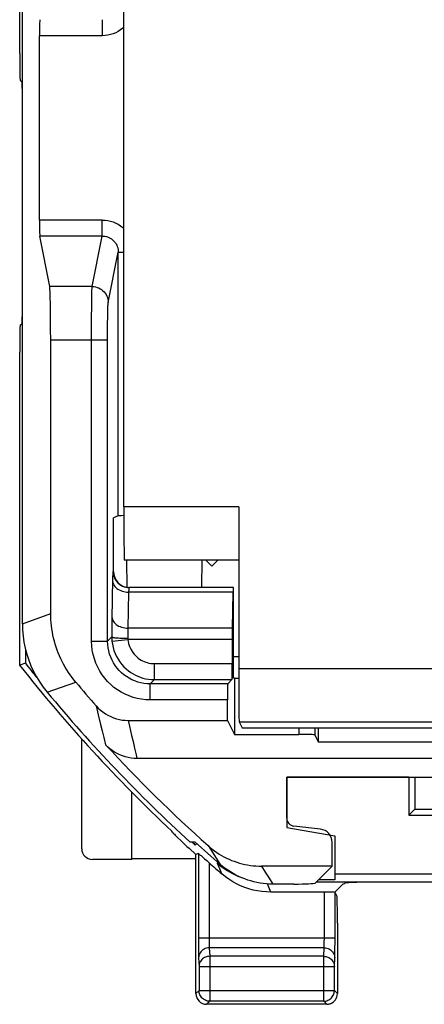
# Model space of a CAD drawing. Units: millimetres. Extents: x -22.5 to 22.2, y -24.7 to 24.4.
# Drawn here: x -22.5 to -15, y -24.2 to -5.8 of the extents above; entities that cross this region are included whole.
import ezdxf

# ---------------------------------------------------------------- set-up
doc = ezdxf.new("R2010")
doc.units = ezdxf.units.MM
doc.header["$LTSCALE"] = 19.36
doc.layers.get('0').update_dxf_attribs({"linetype": 'CONTINUOUS'})
for name, color, linetype in [('ASSI', 7, 'CONTINUOUS'), ('COPY_PUBLISH', 7, 'CONTINUOUS'), ('DRAFT', 7, 'CONTINUOUS'), ('RACCORDO', 7, 'CONTINUOUS')]:
    doc.layers.add(name, color=color, linetype=linetype)

msp = doc.modelspace()

# ---------------------------------------------------------------- linework, layer by layer
at = {"color": 7, "linetype": 'CONTINUOUS'}
for p, q in [((-22.494, -17.077), (-22.494, 16.679)), ((-18.944, -16.003), (-19.056, -15.89)), ((-18.831, -15.89), (-18.944, -16.003)), ((-18.538, -18.093), (-18.538, -16.399)), ((-18.444, -17.699), (-18.538, -17.699)), ((-18.522, -18.099), (-18.538, -18.093)), ((-18.522, -18.099), (-18.522, -19.148)), ((-16.954, -19.028), (-16.954, -19.285)), ((-17.544, -19.949), (-14.344, -19.949)), ((-17.544, -20.716), (-17.544, -19.949)), ((-16.914, -20.923), (-17.411, -20.864)), ((-19.259, -21.164), (-19.35, -21.166)), ((-16.694, -21.613), (-16.694, -21.171)), ((-16.694, -21.613), (-18.016, -21.613)), ((-17.009, -21.929), (-16.694, -21.613)), ((-17.409, -21.949), (-17.805, -21.949))]:
    msp.add_line(p, q, dxfattribs=at)
at = {"color": 250, "linetype": 'CONTINUOUS'}
for p, q in [((-22.494, -17.077), (-21.963, -16.884)), ((-22.032, -18.355), (-21.492, -18.174)), ((-19.018, -21.23), (-18.943, -21.347)), ((-18.943, -21.347), (-18.867, -21.464)), ((-18.867, -21.464), (-18.791, -21.58)), ((-18.016, -21.613), (-17.946, -21.726)), ((-17.946, -21.726), (-17.876, -21.838)), ((-17.876, -21.838), (-17.805, -21.949))]:
    msp.add_line(p, q, dxfattribs=at)
at = {"color": 7, "linetype": 'CONTINUOUS'}
for points in [[(-21.492, -18.174), (-21.529, -18.129), (-21.564, -18.082), (-21.598, -18.035), (-21.631, -17.987), (-21.663, -17.938), (-21.693, -17.888), (-21.722, -17.837), (-21.749, -17.785), (-21.774, -17.733), (-21.798, -17.679), (-21.821, -17.625), (-21.842, -17.571), (-21.861, -17.516), (-21.878, -17.46), (-21.894, -17.404), (-21.909, -17.347), (-21.921, -17.29), (-21.932, -17.233), (-21.942, -17.175), (-21.949, -17.117), (-21.955, -17.059), (-21.96, -17.001), (-21.962, -16.943), (-21.963, -16.884)], [(-22.494, -17.077), (-22.49, -17.193), (-22.48, -17.308), (-22.464, -17.422), (-22.441, -17.535), (-22.411, -17.647), (-22.375, -17.757), (-22.332, -17.864), (-22.284, -17.969), (-22.229, -18.071), (-22.169, -18.169), (-22.103, -18.264), (-22.032, -18.355)], [(-19.018, -21.23), (-18.978, -21.264), (-18.938, -21.297), (-18.896, -21.328), (-18.853, -21.358), (-18.809, -21.387), (-18.764, -21.414), (-18.719, -21.439), (-18.672, -21.462), (-18.625, -21.484), (-18.577, -21.505), (-18.528, -21.523), (-18.478, -21.54), (-18.428, -21.556), (-18.378, -21.569), (-18.327, -21.581), (-18.276, -21.591), (-18.224, -21.599), (-18.172, -21.605), (-18.12, -21.61), (-18.068, -21.612), (-18.016, -21.613)], [(-17.805, -21.949), (-17.865, -21.948), (-17.924, -21.944), (-17.983, -21.938), (-18.043, -21.93), (-18.101, -21.919), (-18.16, -21.906), (-18.218, -21.891), (-18.275, -21.873), (-18.331, -21.853), (-18.387, -21.831), (-18.441, -21.807), (-18.495, -21.781), (-18.547, -21.752), (-18.599, -21.722), (-18.649, -21.689), (-18.697, -21.655), (-18.745, -21.618), (-18.791, -21.58)]]:
    msp.add_lwpolyline(points, dxfattribs=at)
for radius, start, end in [(28.4, 219.7411, 227.5846), (28.337, 227.7175, 228.9833)]:
    msp.add_arc((-0.194, -0.199), radius, start, end, dxfattribs=at)
for centre, major_axis, ratio, start_param, end_param in [((-17.394, -20.715), (0.112, 0.1), 0.99755, 2.415967, 3.867218), ((-16.944, -21.171), (0.187, 0.167), 0.99755, 5.55756, 7.008811), ((-17.409, -21.928), (0.4, 0), 0.052408, -1.570796, -0.05236)]:
    msp.add_ellipse(centre, major_axis=major_axis, ratio=ratio, start_param=start_param, end_param=end_param, dxfattribs=at)
at = {"layer": 'ASSI', "color": 7, "linetype": 'CONTINUOUS'}
for p, q in [((-15.257, -19.949), (-17.544, -19.949)), ((-17.544, -19.949), (-17.544, -20.89)), ((-15.257, -19.949), (-15.257, -20.662)), ((-15.144, -19.949), (-15.144, -20.549)), ((-15.144, -20.549), (-15.257, -20.662)), ((-15.144, -20.549), (-12.944, -20.549)), ((-15.257, -20.662), (-7.63, -20.662)), ((-17.544, -20.89), (-16.644, -21.049)), ((-16.644, -21.049), (-16.644, -21.868)), ((-19.228, -21.191), (-19.256, -21.219)), ((-16.991, -21.91), (-14.719, -21.91)), ((-16.644, -21.868), (-16.949, -21.868)), ((-16.644, -21.755), (-13.923, -21.755)), ((-16.84, -22.099), (-17.843, -22.099)), ((-16.494, -21.949), (-16.649, -22.104)), ((-16.494, -21.949), (-16.453, -21.933)), ((-16.795, -24.199), (-19.044, -24.199))]:
    msp.add_line(p, q, dxfattribs=at)
at = {"layer": 'ASSI', "color": 250, "linetype": 'CONTINUOUS'}
for p, q in [((-19.198, -21.376), (-19.198, -22.99)), ((-18.998, -21.55), (-18.998, -22.972)), ((-18.838, -21.565), (-18.83, -21.545)), ((-18.838, -21.565), (-18.751, -21.635)), ((-18.796, -21.666), (-18.838, -21.565)), ((-18.757, -21.76), (-18.796, -21.666)), ((-17.879, -22.008), (-17.904, -21.945)), ((-17.843, -22.099), (-17.879, -22.008)), ((-16.84, -22.988), (-16.84, -22.099)), ((-16.64, -23.052), (-16.64, -22.106)), ((-19.198, -22.954), (-16.64, -22.954)), ((-19.198, -22.99), (-19.198, -23.089)), ((-18.998, -22.972), (-18.998, -23.006)), ((-18.998, -23.006), (-18.998, -23.037)), ((-16.841, -23.018), (-16.84, -22.988)), ((-16.841, -23.045), (-16.841, -23.018)), ((-19.198, -23.089), (-19.197, -23.175)), ((-19.197, -23.175), (-19.196, -23.244)), ((-18.998, -23.037), (-18.997, -23.065)), ((-18.997, -23.065), (-18.996, -23.088)), ((-16.845, -23.142), (-18.994, -23.142)), ((-18.994, -23.142), (-18.986, -23.301)), ((-16.852, -23.301), (-16.845, -23.142)), ((-16.642, -23.211), (-16.641, -23.135)), ((-16.641, -23.135), (-16.64, -23.052)), ((-19.196, -23.244), (-19.195, -23.283)), ((-19.194, -23.33), (-19.186, -23.489)), ((-16.852, -23.301), (-18.986, -23.301)), ((-18.986, -23.301), (-18.986, -24.141)), ((-16.852, -24.141), (-16.852, -23.301)), ((-16.653, -23.489), (-16.645, -23.33)), ((-19.186, -23.489), (-16.653, -23.489)), ((-19.186, -23.489), (-19.186, -23.941)), ((-16.653, -23.941), (-16.653, -23.489)), ((-19.186, -23.941), (-19.244, -23.999)), ((-19.186, -23.941), (-16.653, -23.941)), ((-19.186, -23.945), (-19.186, -23.941)), ((-16.595, -23.999), (-16.653, -23.941)), ((-16.653, -23.945), (-16.653, -23.941)), ((-18.986, -24.141), (-19.044, -24.199)), ((-16.852, -24.141), (-18.986, -24.141)), ((-16.795, -24.199), (-16.852, -24.141))]:
    msp.add_line(p, q, dxfattribs=at)
at = {"layer": 'ASSI', "color": 7, "linetype": 'CONTINUOUS'}
for points in [[(-19.198, -21.376), (-19.197, -21.377), (-19.194, -21.379), (-19.189, -21.384), (-19.182, -21.39), (-19.162, -21.407)], [(-19.162, -21.407), (-19.149, -21.417), (-19.102, -21.458)], [(-19.102, -21.458), (-19.084, -21.474), (-19.043, -21.51)], [(-19.043, -21.51), (-19.021, -21.529), (-18.998, -21.55)], [(-17.843, -22.099), (-17.926, -22.096), (-18.009, -22.089), (-18.09, -22.077), (-18.171, -22.06), (-18.252, -22.038), (-18.331, -22.011), (-18.408, -21.98), (-18.483, -21.944), (-18.556, -21.904), (-18.626, -21.86), (-18.693, -21.812), (-18.757, -21.76)], [(-19.023, -24.138), (-19.027, -24.137), (-19.047, -24.132), (-19.067, -24.124), (-19.086, -24.115), (-19.103, -24.103), (-19.12, -24.09), (-19.134, -24.075), (-19.148, -24.059), (-19.159, -24.041), (-19.169, -24.023), (-19.176, -24.003), (-19.182, -23.983), (-19.185, -23.962), (-19.186, -23.945)], [(-16.815, -24.138), (-16.812, -24.137), (-16.792, -24.132), (-16.772, -24.124), (-16.753, -24.115), (-16.736, -24.104), (-16.719, -24.09), (-16.704, -24.075), (-16.691, -24.059), (-16.68, -24.042), (-16.67, -24.023), (-16.662, -24.003), (-16.657, -23.983), (-16.654, -23.962), (-16.653, -23.945)]]:
    msp.add_lwpolyline(points, dxfattribs=at)
at = {"layer": 'ASSI', "color": 250, "linetype": 'CONTINUOUS'}
for points in [[(-18.751, -21.635), (-18.658, -21.698), (-18.561, -21.753), (-18.46, -21.801), (-18.432, -21.811)], [(-18.994, -23.142), (-19.02, -23.144), (-19.045, -23.149), (-19.07, -23.157), (-19.093, -23.167), (-19.115, -23.181), (-19.135, -23.197), (-19.152, -23.216), (-19.166, -23.236), (-19.178, -23.258), (-19.187, -23.281), (-19.192, -23.305), (-19.194, -23.33)], [(-18.996, -23.088), (-18.996, -23.099), (-18.996, -23.109), (-18.995, -23.118), (-18.995, -23.127), (-18.994, -23.135), (-18.994, -23.142)], [(-16.845, -23.142), (-16.844, -23.135), (-16.844, -23.126), (-16.843, -23.116), (-16.843, -23.106), (-16.842, -23.094), (-16.842, -23.082), (-16.842, -23.07), (-16.841, -23.045)], [(-16.845, -23.142), (-16.819, -23.144), (-16.793, -23.149), (-16.769, -23.157), (-16.745, -23.167), (-16.724, -23.181), (-16.704, -23.197), (-16.687, -23.216), (-16.672, -23.236), (-16.66, -23.258), (-16.652, -23.281), (-16.647, -23.305), (-16.645, -23.33)], [(-16.645, -23.33), (-16.644, -23.315), (-16.644, -23.298), (-16.643, -23.279), (-16.643, -23.258), (-16.642, -23.211)], [(-19.195, -23.283), (-19.195, -23.3), (-19.194, -23.316), (-19.194, -23.33)], [(-18.986, -23.301), (-19.007, -23.302), (-19.027, -23.305), (-19.047, -23.31), (-19.067, -23.317), (-19.085, -23.326), (-19.103, -23.337), (-19.119, -23.349), (-19.134, -23.363), (-19.147, -23.378), (-19.159, -23.395), (-19.168, -23.412), (-19.176, -23.431), (-19.181, -23.45), (-19.185, -23.469), (-19.186, -23.489)], [(-16.852, -23.301), (-16.832, -23.302), (-16.811, -23.305), (-16.791, -23.31), (-16.772, -23.317), (-16.753, -23.326), (-16.735, -23.337), (-16.719, -23.349), (-16.704, -23.363), (-16.691, -23.379), (-16.68, -23.395), (-16.67, -23.413), (-16.663, -23.431), (-16.657, -23.45), (-16.654, -23.469), (-16.653, -23.489)], [(-18.986, -24.141), (-19.007, -24.14), (-19.023, -24.138)], [(-16.852, -24.141), (-16.832, -24.14), (-16.815, -24.138)]]:
    msp.add_lwpolyline(points, dxfattribs=at)
at = {"layer": 'ASSI', "color": 7, "linetype": 'CONTINUOUS'}
msp.add_arc((-0.194, -0.199), 28.451, 228.6281, 229.2722, dxfattribs=at)
for centre, major_axis, ratio, start_param, end_param in [((-15.756, -21.935), (0.7, 0), 0.034921, 1.570796, 3.054326), ((-16.84, -22.106), (0.2, 0), 0.034921, 6.300639, 7.853982), ((-19.044, -23.999), (0.141, 0.141), 0.999695, -3.926839, -2.356347), ((-16.795, -23.999), (0.141, -0.141), 0.999695, -0.471129, 0.785246), ((-16.795, -23.999), (-0.141, 0.141), 0.999695, -3.926839, -3.612722)]:
    msp.add_ellipse(centre, major_axis=major_axis, ratio=ratio, start_param=start_param, end_param=end_param, dxfattribs=at)
at = {"layer": 'COPY_PUBLISH', "color": 7, "linetype": 'CONTINUOUS'}
for p, q in [((-22.494, -17.077), (-22.494, 16.679)), ((-22.173, -9.524), (-22.173, -6.074)), ((-21.979, -10.769), (-22.168, -9.823)), ((-21.963, -16.884), (-21.963, -11.765)), ((-20.699, -15.057), (-20.788, -15.093)), ((-20.788, -16.099), (-20.788, -15.093)), ((-18.538, -16.399), (-20.497, -16.399)), ((-18.551, -16.487), (-18.563, -17.161)), ((-18.538, -18.093), (-18.538, -16.399)), ((-18.564, -17.373), (-18.564, -17.824)), ((-18.648, -18.203), (-18.569, -18.124)), ((-18.522, -18.099), (-18.538, -18.093)), ((-18.522, -18.099), (-18.522, -19.148)), ((-18.522, -18.099), (-18.444, -18.099)), ((-18.653, -18.886), (-18.653, -18.503)), ((-20.511, -18.886), (-18.653, -18.886)), ((-18.653, -18.886), (-18.522, -19.148)), ((-18.522, -19.148), (-17.317, -19.148)), ((-17.017, -19.159), (-16.954, -19.285)), ((-16.954, -19.028), (-16.954, -19.285)), ((-16.954, -19.285), (16.567, -19.285)), ((19.961, -19.599), (-20.348, -19.599)), ((-17.544, -19.949), (-14.344, -19.949)), ((-17.544, -20.716), (-17.544, -19.949)), ((-16.914, -20.923), (-17.411, -20.864)), ((-19.259, -21.164), (-19.35, -21.166)), ((-16.694, -21.613), (-16.694, -21.171)), ((-16.694, -21.613), (-18.016, -21.613)), ((-17.009, -21.929), (-16.694, -21.613)), ((-17.409, -21.949), (-17.805, -21.949))]:
    msp.add_line(p, q, dxfattribs=at)
at = {"layer": 'COPY_PUBLISH', "color": 250, "linetype": 'CONTINUOUS'}
for p, q in [((-20.998, -5.775), (-20.998, -6.074)), ((-20.998, -6.074), (-22.173, -6.074)), ((-20.998, -9.524), (-22.173, -9.524)), ((-20.998, -9.823), (-20.998, -9.524)), ((-20.998, -9.823), (-22.168, -9.823)), ((-21.187, -10.769), (-20.998, -9.823)), ((-20.887, -11.068), (-20.699, -10.125)), ((-20.699, -15.057), (-20.699, -10.125)), ((-20.699, -10.125), (-20.594, -10.125)), ((-21.187, -10.769), (-21.979, -10.769)), ((-21.195, -11.152), (-21.194, -10.998)), ((-21.194, -10.998), (-21.192, -10.92)), ((-21.197, -11.338), (-21.195, -11.152)), ((-20.894, -11.261), (-20.893, -11.199)), ((-21.198, -11.544), (-21.197, -11.338)), ((-20.897, -11.466), (-20.895, -11.336)), ((-20.895, -11.336), (-20.894, -11.261)), ((-21.198, -17.403), (-21.198, -11.544)), ((-20.898, -11.61), (-20.897, -11.466)), ((-21.963, -11.765), (-20.898, -11.765)), ((-20.898, -17.403), (-20.898, -11.61)), ((-20.788, -16.099), (-20.797, -16.099)), ((-20.804, -16.245), (-20.817, -16.983)), ((-20.505, -16.487), (-20.516, -17.161)), ((-18.551, -16.487), (-20.505, -16.487)), ((-22.494, -17.077), (-21.963, -16.884)), ((-20.818, -17.058), (-20.819, -17.186)), ((-20.817, -16.983), (-20.818, -17.058)), ((-20.819, -17.186), (-20.819, -17.324)), ((-20.518, -17.215), (-20.519, -17.257)), ((-20.519, -17.257), (-20.519, -17.302)), ((-20.519, -17.302), (-20.519, -17.349)), ((-18.563, -17.161), (-20.516, -17.161)), ((-21.198, -17.403), (-20.898, -17.403)), ((-20.898, -17.403), (-20.819, -17.324)), ((-20.816, -17.402), (-20.517, -17.373)), ((-18.564, -17.373), (-20.517, -17.373)), ((-20.019, -18.124), (-20.019, -17.824)), ((-20.019, -17.824), (-18.564, -17.824)), ((-22.032, -18.355), (-21.492, -18.174)), ((-20.098, -18.203), (-20.019, -18.124)), ((-20.098, -18.503), (-20.098, -18.203)), ((-18.648, -18.203), (-20.098, -18.203)), ((-20.019, -18.124), (-18.569, -18.124)), ((-18.653, -18.503), (-20.098, -18.503)), ((-21.111, -18.615), (-21.072, -18.784)), ((-21.072, -18.784), (-21.031, -18.96)), ((-21.031, -18.96), (-21.001, -19.082)), ((-20.511, -18.886), (-20.487, -18.996)), ((-21.001, -19.082), (-20.969, -19.209)), ((-20.487, -18.996), (-20.449, -19.166)), ((-17.317, -19.028), (-17.317, -19.148)), ((-17.017, -19.028), (-17.017, -19.159)), ((-20.969, -19.209), (-20.936, -19.341)), ((-20.449, -19.166), (-20.422, -19.284)), ((-20.422, -19.284), (-20.394, -19.406)), ((-20.394, -19.406), (-20.364, -19.533)), ((-20.364, -19.533), (-20.348, -19.599)), ((-19.018, -21.23), (-18.943, -21.347)), ((-18.943, -21.347), (-18.867, -21.464)), ((-18.867, -21.464), (-18.791, -21.58)), ((-18.016, -21.613), (-17.946, -21.726)), ((-17.946, -21.726), (-17.876, -21.838)), ((-17.876, -21.838), (-17.805, -21.949))]:
    msp.add_line(p, q, dxfattribs=at)
for points in [[(-20.594, -5.915), (-20.613, -5.933), (-20.655, -5.965), (-20.699, -5.994), (-20.746, -6.018), (-20.795, -6.038), (-20.844, -6.054), (-20.895, -6.065), (-20.946, -6.071), (-20.998, -6.074)], [(-20.998, -9.524), (-20.946, -9.526), (-20.895, -9.533), (-20.844, -9.544), (-20.795, -9.56), (-20.746, -9.58), (-20.699, -9.604), (-20.655, -9.632), (-20.613, -9.664), (-20.594, -9.682)], [(-20.998, -9.823), (-20.972, -9.824), (-20.947, -9.827), (-20.921, -9.833), (-20.897, -9.841), (-20.872, -9.851), (-20.849, -9.863), (-20.827, -9.877), (-20.806, -9.893), (-20.787, -9.91), (-20.769, -9.93), (-20.753, -9.951), (-20.739, -9.973), (-20.727, -9.996), (-20.717, -10.021), (-20.709, -10.046), (-20.703, -10.072), (-20.7, -10.099), (-20.699, -10.125)], [(-21.192, -10.92), (-21.191, -10.858), (-21.19, -10.833), (-21.189, -10.811), (-21.189, -10.792), (-21.188, -10.778), (-21.187, -10.769)], [(-21.187, -10.769), (-21.156, -10.77), (-21.125, -10.775), (-21.094, -10.784), (-21.065, -10.795), (-21.037, -10.809), (-21.011, -10.826), (-20.986, -10.846), (-20.964, -10.868), (-20.944, -10.892), (-20.927, -10.918), (-20.913, -10.946), (-20.902, -10.975), (-20.894, -11.006), (-20.889, -11.036), (-20.887, -11.068)], [(-20.893, -11.199), (-20.892, -11.15), (-20.891, -11.13), (-20.89, -11.112), (-20.889, -11.097), (-20.889, -11.085), (-20.888, -11.075), (-20.887, -11.068)], [(-20.797, -16.099), (-20.798, -16.1), (-20.798, -16.104), (-20.799, -16.11), (-20.8, -16.118), (-20.8, -16.128), (-20.801, -16.141), (-20.802, -16.156), (-20.802, -16.174), (-20.803, -16.194), (-20.804, -16.245)], [(-20.797, -16.099), (-20.795, -16.13), (-20.791, -16.161), (-20.782, -16.192), (-20.771, -16.221), (-20.757, -16.249), (-20.74, -16.275), (-20.72, -16.3), (-20.698, -16.322), (-20.675, -16.34)], [(-20.804, -16.275), (-20.802, -16.297), (-20.797, -16.318), (-20.789, -16.34), (-20.777, -16.36), (-20.763, -16.38), (-20.746, -16.398), (-20.726, -16.416), (-20.704, -16.431), (-20.68, -16.445), (-20.653, -16.457), (-20.626, -16.468), (-20.597, -16.476), (-20.566, -16.482), (-20.536, -16.485), (-20.505, -16.487)], [(-20.503, -16.446), (-20.503, -16.458), (-20.504, -16.472), (-20.505, -16.487)], [(-20.497, -16.399), (-20.498, -16.399), (-20.498, -16.401), (-20.499, -16.404), (-20.5, -16.408), (-20.5, -16.414), (-20.501, -16.42), (-20.502, -16.427), (-20.502, -16.436), (-20.503, -16.446)], [(-20.816, -16.949), (-20.814, -16.971), (-20.809, -16.993), (-20.801, -17.014), (-20.789, -17.034), (-20.775, -17.054), (-20.758, -17.073), (-20.738, -17.09), (-20.716, -17.106), (-20.691, -17.12), (-20.665, -17.132), (-20.637, -17.142), (-20.608, -17.15), (-20.578, -17.156), (-20.547, -17.16), (-20.516, -17.161)], [(-20.516, -17.161), (-20.517, -17.178), (-20.518, -17.215)], [(-20.098, -18.503), (-20.181, -18.5), (-20.263, -18.49), (-20.343, -18.476), (-20.421, -18.455), (-20.497, -18.428), (-20.571, -18.396), (-20.643, -18.359), (-20.712, -18.316), (-20.778, -18.268), (-20.839, -18.216), (-20.897, -18.159), (-20.95, -18.099), (-20.999, -18.034), (-21.044, -17.965), (-21.083, -17.893), (-21.117, -17.817), (-21.146, -17.737), (-21.169, -17.655), (-21.185, -17.573), (-21.194, -17.489), (-21.198, -17.403)], [(-20.098, -18.203), (-20.158, -18.201), (-20.218, -18.194), (-20.276, -18.183), (-20.333, -18.168), (-20.388, -18.149), (-20.442, -18.125), (-20.495, -18.098), (-20.545, -18.067), (-20.592, -18.032), (-20.637, -17.994), (-20.679, -17.953), (-20.718, -17.909), (-20.754, -17.862), (-20.786, -17.812), (-20.814, -17.759), (-20.839, -17.704), (-20.86, -17.646), (-20.877, -17.587), (-20.889, -17.526), (-20.896, -17.465), (-20.898, -17.403)], [(-20.819, -17.324), (-20.817, -17.327), (-20.812, -17.329), (-20.803, -17.332), (-20.792, -17.334), (-20.777, -17.337), (-20.76, -17.339), (-20.74, -17.341), (-20.718, -17.342), (-20.694, -17.344), (-20.668, -17.345), (-20.64, -17.347), (-20.611, -17.347), (-20.581, -17.348), (-20.55, -17.349), (-20.519, -17.349)], [(-20.819, -17.324), (-20.819, -17.333), (-20.819, -17.342), (-20.819, -17.35), (-20.819, -17.359), (-20.818, -17.368), (-20.818, -17.376), (-20.817, -17.385), (-20.816, -17.394), (-20.816, -17.402)], [(-20.816, -17.402), (-20.807, -17.462), (-20.795, -17.521), (-20.778, -17.579), (-20.757, -17.635), (-20.731, -17.689), (-20.702, -17.741), (-20.669, -17.791), (-20.633, -17.838), (-20.593, -17.882), (-20.552, -17.921), (-20.509, -17.957), (-20.465, -17.989), (-20.42, -18.017), (-20.376, -18.04), (-20.331, -18.061), (-20.285, -18.079), (-20.238, -18.094), (-20.188, -18.106), (-20.134, -18.116), (-20.078, -18.122), (-20.019, -18.124)], [(-20.519, -17.349), (-20.519, -17.351), (-20.519, -17.354), (-20.519, -17.357), (-20.519, -17.36), (-20.519, -17.362), (-20.518, -17.365), (-20.518, -17.368), (-20.517, -17.37), (-20.517, -17.373)], [(-20.517, -17.373), (-20.512, -17.411), (-20.504, -17.448), (-20.493, -17.484), (-20.48, -17.519), (-20.464, -17.552), (-20.446, -17.585), (-20.426, -17.616), (-20.403, -17.645), (-20.378, -17.673), (-20.352, -17.697), (-20.325, -17.72), (-20.298, -17.74), (-20.27, -17.757), (-20.243, -17.772), (-20.214, -17.785), (-20.185, -17.796), (-20.156, -17.806), (-20.125, -17.813), (-20.091, -17.819), (-20.056, -17.823), (-20.019, -17.824)]]:
    msp.add_lwpolyline(points, dxfattribs=at)
at = {"layer": 'COPY_PUBLISH', "color": 7, "linetype": 'CONTINUOUS'}
for points in [[(-20.675, -16.34), (-20.647, -16.359), (-20.619, -16.373), (-20.59, -16.384), (-20.559, -16.392), (-20.528, -16.397), (-20.497, -16.399)], [(-21.492, -18.174), (-21.529, -18.129), (-21.564, -18.082), (-21.598, -18.035), (-21.631, -17.987), (-21.663, -17.938), (-21.693, -17.888), (-21.722, -17.837), (-21.749, -17.785), (-21.774, -17.733), (-21.798, -17.679), (-21.821, -17.625), (-21.842, -17.571), (-21.861, -17.516), (-21.878, -17.46), (-21.894, -17.404), (-21.909, -17.347), (-21.921, -17.29), (-21.932, -17.233), (-21.942, -17.175), (-21.949, -17.117), (-21.955, -17.059), (-21.96, -17.001), (-21.962, -16.943), (-21.963, -16.884)], [(-22.494, -17.077), (-22.49, -17.193), (-22.48, -17.308), (-22.464, -17.422), (-22.441, -17.535), (-22.411, -17.647), (-22.375, -17.757), (-22.332, -17.864), (-22.284, -17.969), (-22.229, -18.071), (-22.169, -18.169), (-22.103, -18.264), (-22.032, -18.355)], [(-21.111, -18.615), (-21.072, -18.656), (-21.031, -18.694), (-20.987, -18.729), (-20.94, -18.761), (-20.891, -18.79), (-20.84, -18.815), (-20.788, -18.837), (-20.733, -18.855), (-20.678, -18.869), (-20.623, -18.879), (-20.567, -18.884), (-20.511, -18.886)], [(-20.348, -19.599), (-20.403, -19.597), (-20.457, -19.591), (-20.511, -19.582), (-20.565, -19.569), (-20.618, -19.552), (-20.669, -19.532), (-20.719, -19.508), (-20.767, -19.48), (-20.813, -19.45), (-20.856, -19.417), (-20.897, -19.38), (-20.936, -19.341)], [(-19.018, -21.23), (-18.978, -21.264), (-18.938, -21.297), (-18.896, -21.328), (-18.853, -21.358), (-18.809, -21.387), (-18.764, -21.414), (-18.719, -21.439), (-18.672, -21.462), (-18.625, -21.484), (-18.577, -21.505), (-18.528, -21.523), (-18.478, -21.54), (-18.428, -21.556), (-18.378, -21.569), (-18.327, -21.581), (-18.276, -21.591), (-18.224, -21.599), (-18.172, -21.605), (-18.12, -21.61), (-18.068, -21.612), (-18.016, -21.613)], [(-17.805, -21.949), (-17.865, -21.948), (-17.924, -21.944), (-17.983, -21.938), (-18.043, -21.93), (-18.101, -21.919), (-18.16, -21.906), (-18.218, -21.891), (-18.275, -21.873), (-18.331, -21.853), (-18.387, -21.831), (-18.441, -21.807), (-18.495, -21.781), (-18.547, -21.752), (-18.599, -21.722), (-18.649, -21.689), (-18.697, -21.655), (-18.745, -21.618), (-18.791, -21.58)]]:
    msp.add_lwpolyline(points, dxfattribs=at)
for radius, start, end in [(27.869, 220.1639, 221.3612), (28.4, 219.7411, 227.5846), (28.225, 222.7031, 228.1696), (28.337, 227.7175, 228.9833)]:
    msp.add_arc((-0.194, -0.199), radius, start, end, dxfattribs=at)
for centre, major_axis, ratio, start_param, end_param in [((-22.167, -6.074), (0, 0.3), 0.017455, 0.087266, 1.570796), ((-22.167, -9.524), (0, 0.3), 0.017455, -4.712389, -3.228859), ((-21.981, -11.765), (0, 1), 0.017455, -1.570796, -0.087266), ((-20.399, -15.057), (0.3, 0), 0.006981, 2.277646, 3.124139), ((-20.488, -16.099), (0.3, 0), 0.999848, 9.424778, 10.965043), ((-18.547, -16.699), (0, 0.3), 0.017455, 6.283185, 7.068583), ((-18.559, -17.373), (0, 0.3), 0.017455, 0.785398, 1.570796), ((-18.569, -17.824), (0, 0.3), 0.017455, -3.124139, -1.570796), ((-18.648, -18.503), (0, 0.3), 0.017455, 0.017453, 1.570796), ((-17.317, -19.159), (0.3, 0), 0.034921, 0.017453, 1.570796), ((-17.394, -20.715), (0.112, 0.1), 0.99755, 2.415967, 3.867218), ((-16.944, -21.171), (0.187, 0.167), 0.99755, 5.55756, 7.008811), ((-17.409, -21.928), (0.4, 0), 0.052408, -1.570796, -0.05236)]:
    msp.add_ellipse(centre, major_axis=major_axis, ratio=ratio, start_param=start_param, end_param=end_param, dxfattribs=at)
at = {"layer": 'DRAFT', "color": 7, "linetype": 'CONTINUOUS'}
for p, q in [((-22.437, -17.547), (-22.437, -17.818)), ((-22.437, -17.818), (-22.544, -17.855)), ((-18.653, -18.886), (-18.522, -19.148)), ((-18.379, -19.028), (17.992, -19.028)), ((-16.954, -19.285), (16.567, -19.285)), ((-20.444, -21.488), (-20.444, -20.228)), ((-20.444, -21.471), (-19.244, -21.471))]:
    msp.add_line(p, q, dxfattribs=at)
for radius, start, end in [(28.483, 218.3079, 226.7935), (28.376, 218.3825, 219.0885), (28.376, 227.6363, 227.796)]:
    msp.add_arc((-0.194, -0.199), radius, start, end, dxfattribs=at)
at = {"layer": 'RACCORDO', "color": 7, "linetype": 'CONTINUOUS'}
for p, q in [((-22.544, -6.405), (-22.544, 6.007)), ((-20.594, -14.89), (-20.594, -3.299)), ((-22.173, -9.524), (-22.173, -6.074)), ((-22.535, -6.905), (-22.5, -6.94)), ((-21.979, -10.769), (-22.168, -9.823)), ((-22.535, -11.493), (-22.5, -11.457)), ((-21.963, -16.884), (-21.963, -11.765)), ((-22.544, -17.855), (-22.544, -11.993)), ((-18.444, -14.89), (-18.444, -17.916)), ((-20.699, -15.057), (-20.788, -15.093)), ((-20.788, -16.099), (-20.788, -15.093)), ((-18.435, -15.89), (-20.585, -15.89)), ((-20.541, -15.89), (-20.536, -16.399)), ((-19.136, -15.89), (-19.14, -16.399)), ((-18.538, -16.399), (-20.497, -16.399)), ((-18.551, -16.487), (-18.563, -17.161)), ((-18.564, -17.373), (-18.564, -17.824)), ((-18.648, -18.203), (-18.569, -18.124)), ((-18.522, -18.099), (-18.444, -18.099)), ((-18.653, -18.886), (-18.653, -18.503)), ((-20.511, -18.886), (-18.653, -18.886)), ((-18.435, -18.916), (-18.379, -19.028)), ((-18.522, -19.148), (-17.317, -19.148)), ((-17.017, -19.159), (-16.954, -19.285)), ((-21.383, -21.288), (-21.383, -19.231)), ((19.961, -19.599), (-20.348, -19.599)), ((-19.685, -20.98), (-19.694, -20.959)), ((-19.593, -21.073), (-19.514, -21.148)), ((-19.514, -21.148), (-19.412, -21.243)), ((-19.412, -21.243), (-19.373, -21.279)), ((-19.373, -21.279), (-19.244, -21.397)), ((-20.444, -21.488), (-21.183, -21.488)), ((-19.198, -21.376), (-19.244, -21.397)), ((-19.244, -23.999), (-19.244, -21.397)), ((-16.603, -22.18), (-16.64, -22.106)), ((-16.595, -22.679), (-16.595, -23.999))]:
    msp.add_line(p, q, dxfattribs=at)
at = {"layer": 'RACCORDO', "color": 250, "linetype": 'CONTINUOUS'}
for p, q in [((-20.998, -5.775), (-20.998, -6.074)), ((-20.998, -6.074), (-22.173, -6.074)), ((-20.998, -9.524), (-22.173, -9.524)), ((-20.998, -9.823), (-20.998, -9.524)), ((-20.998, -9.823), (-22.168, -9.823)), ((-21.187, -10.769), (-20.998, -9.823)), ((-20.887, -11.068), (-20.699, -10.125)), ((-20.699, -15.057), (-20.699, -10.125)), ((-20.699, -10.125), (-20.594, -10.125)), ((-21.187, -10.769), (-21.979, -10.769)), ((-21.195, -11.152), (-21.194, -10.998)), ((-21.194, -10.998), (-21.192, -10.92)), ((-21.197, -11.338), (-21.195, -11.152)), ((-20.894, -11.261), (-20.893, -11.199)), ((-21.198, -11.544), (-21.197, -11.338)), ((-20.897, -11.466), (-20.895, -11.336)), ((-20.895, -11.336), (-20.894, -11.261)), ((-21.198, -17.403), (-21.198, -11.544)), ((-20.898, -11.61), (-20.897, -11.466)), ((-21.963, -11.765), (-20.898, -11.765)), ((-20.898, -17.403), (-20.898, -11.61)), ((-18.444, -14.89), (-20.594, -14.89)), ((-20.788, -16.099), (-20.797, -16.099)), ((-20.804, -16.245), (-20.817, -16.983)), ((-20.505, -16.487), (-20.516, -17.161)), ((-18.551, -16.487), (-20.505, -16.487)), ((-20.818, -17.058), (-20.819, -17.186)), ((-20.817, -16.983), (-20.818, -17.058)), ((-20.819, -17.186), (-20.819, -17.324)), ((-20.518, -17.215), (-20.519, -17.257)), ((-20.519, -17.257), (-20.519, -17.302)), ((-20.519, -17.302), (-20.519, -17.349)), ((-18.563, -17.161), (-20.516, -17.161)), ((-21.198, -17.403), (-20.898, -17.403)), ((-20.898, -17.403), (-20.819, -17.324)), ((-20.816, -17.402), (-20.517, -17.373)), ((-18.564, -17.373), (-20.517, -17.373)), ((-20.019, -18.124), (-20.019, -17.824)), ((-20.019, -17.824), (-18.564, -17.824)), ((-18.444, -17.916), (18.056, -17.916)), ((-20.098, -18.203), (-20.019, -18.124)), ((-20.098, -18.503), (-20.098, -18.203)), ((-18.648, -18.203), (-20.098, -18.203)), ((-20.019, -18.124), (-18.569, -18.124)), ((-18.653, -18.503), (-20.098, -18.503)), ((-21.111, -18.615), (-21.072, -18.784)), ((-21.072, -18.784), (-21.031, -18.96)), ((-21.031, -18.96), (-21.001, -19.082)), ((-20.511, -18.886), (-20.487, -18.996)), ((-18.435, -18.916), (18.048, -18.916)), ((-21.001, -19.082), (-20.969, -19.209)), ((-20.487, -18.996), (-20.449, -19.166)), ((-17.317, -19.028), (-17.317, -19.148)), ((-17.017, -19.028), (-17.017, -19.159)), ((-20.969, -19.209), (-20.936, -19.341)), ((-20.449, -19.166), (-20.422, -19.284)), ((-20.422, -19.284), (-20.394, -19.406)), ((-20.394, -19.406), (-20.364, -19.533)), ((-20.364, -19.533), (-20.348, -19.599))]:
    msp.add_line(p, q, dxfattribs=at)
for points in [[(-20.594, -5.915), (-20.613, -5.933), (-20.655, -5.965), (-20.699, -5.994), (-20.746, -6.018), (-20.795, -6.038), (-20.844, -6.054), (-20.895, -6.065), (-20.946, -6.071), (-20.998, -6.074)], [(-20.998, -9.524), (-20.946, -9.526), (-20.895, -9.533), (-20.844, -9.544), (-20.795, -9.56), (-20.746, -9.58), (-20.699, -9.604), (-20.655, -9.632), (-20.613, -9.664), (-20.594, -9.682)], [(-20.998, -9.823), (-20.972, -9.824), (-20.947, -9.827), (-20.921, -9.833), (-20.897, -9.841), (-20.872, -9.851), (-20.849, -9.863), (-20.827, -9.877), (-20.806, -9.893), (-20.787, -9.91), (-20.769, -9.93), (-20.753, -9.951), (-20.739, -9.973), (-20.727, -9.996), (-20.717, -10.021), (-20.709, -10.046), (-20.703, -10.072), (-20.7, -10.099), (-20.699, -10.125)], [(-21.192, -10.92), (-21.191, -10.858), (-21.19, -10.833), (-21.189, -10.811), (-21.189, -10.792), (-21.188, -10.778), (-21.187, -10.769)], [(-21.187, -10.769), (-21.156, -10.77), (-21.125, -10.775), (-21.094, -10.784), (-21.065, -10.795), (-21.037, -10.809), (-21.011, -10.826), (-20.986, -10.846), (-20.964, -10.868), (-20.944, -10.892), (-20.927, -10.918), (-20.913, -10.946), (-20.902, -10.975), (-20.894, -11.006), (-20.889, -11.036), (-20.887, -11.068)], [(-20.893, -11.199), (-20.892, -11.15), (-20.891, -11.13), (-20.89, -11.112), (-20.889, -11.097), (-20.889, -11.085), (-20.888, -11.075), (-20.887, -11.068)], [(-20.797, -16.099), (-20.798, -16.1), (-20.798, -16.104), (-20.799, -16.11), (-20.8, -16.118), (-20.8, -16.128), (-20.801, -16.141), (-20.802, -16.156), (-20.802, -16.174), (-20.803, -16.194), (-20.804, -16.245)], [(-20.797, -16.099), (-20.795, -16.13), (-20.791, -16.161), (-20.782, -16.192), (-20.771, -16.221), (-20.757, -16.249), (-20.74, -16.275), (-20.72, -16.3), (-20.698, -16.322), (-20.675, -16.34)], [(-20.804, -16.275), (-20.802, -16.297), (-20.797, -16.318), (-20.789, -16.34), (-20.777, -16.36), (-20.763, -16.38), (-20.746, -16.398), (-20.726, -16.416), (-20.704, -16.431), (-20.68, -16.445), (-20.653, -16.457), (-20.626, -16.468), (-20.597, -16.476), (-20.566, -16.482), (-20.536, -16.485), (-20.505, -16.487)], [(-20.503, -16.446), (-20.503, -16.458), (-20.504, -16.472), (-20.505, -16.487)], [(-20.497, -16.399), (-20.498, -16.399), (-20.498, -16.401), (-20.499, -16.404), (-20.5, -16.408), (-20.5, -16.414), (-20.501, -16.42), (-20.502, -16.427), (-20.502, -16.436), (-20.503, -16.446)], [(-20.816, -16.949), (-20.814, -16.971), (-20.809, -16.993), (-20.801, -17.014), (-20.789, -17.034), (-20.775, -17.054), (-20.758, -17.073), (-20.738, -17.09), (-20.716, -17.106), (-20.691, -17.12), (-20.665, -17.132), (-20.637, -17.142), (-20.608, -17.15), (-20.578, -17.156), (-20.547, -17.16), (-20.516, -17.161)], [(-20.516, -17.161), (-20.517, -17.178), (-20.518, -17.215)], [(-20.098, -18.503), (-20.181, -18.5), (-20.263, -18.49), (-20.343, -18.476), (-20.421, -18.455), (-20.497, -18.428), (-20.571, -18.396), (-20.643, -18.359), (-20.712, -18.316), (-20.778, -18.268), (-20.839, -18.216), (-20.897, -18.159), (-20.95, -18.099), (-20.999, -18.034), (-21.044, -17.965), (-21.083, -17.893), (-21.117, -17.817), (-21.146, -17.737), (-21.169, -17.655), (-21.185, -17.573), (-21.194, -17.489), (-21.198, -17.403)], [(-20.098, -18.203), (-20.158, -18.201), (-20.218, -18.194), (-20.276, -18.183), (-20.333, -18.168), (-20.388, -18.149), (-20.442, -18.125), (-20.495, -18.098), (-20.545, -18.067), (-20.592, -18.032), (-20.637, -17.994), (-20.679, -17.953), (-20.718, -17.909), (-20.754, -17.862), (-20.786, -17.812), (-20.814, -17.759), (-20.839, -17.704), (-20.86, -17.646), (-20.877, -17.587), (-20.889, -17.526), (-20.896, -17.465), (-20.898, -17.403)], [(-20.819, -17.324), (-20.817, -17.327), (-20.812, -17.329), (-20.803, -17.332), (-20.792, -17.334), (-20.777, -17.337), (-20.76, -17.339), (-20.74, -17.341), (-20.718, -17.342), (-20.694, -17.344), (-20.668, -17.345), (-20.64, -17.347), (-20.611, -17.347), (-20.581, -17.348), (-20.55, -17.349), (-20.519, -17.349)], [(-20.819, -17.324), (-20.819, -17.333), (-20.819, -17.342), (-20.819, -17.35), (-20.819, -17.359), (-20.818, -17.368), (-20.818, -17.376), (-20.817, -17.385), (-20.816, -17.394), (-20.816, -17.402)], [(-20.816, -17.402), (-20.807, -17.462), (-20.795, -17.521), (-20.778, -17.579), (-20.757, -17.635), (-20.731, -17.689), (-20.702, -17.741), (-20.669, -17.791), (-20.633, -17.838), (-20.593, -17.882), (-20.552, -17.921), (-20.509, -17.957), (-20.465, -17.989), (-20.42, -18.017), (-20.376, -18.04), (-20.331, -18.061), (-20.285, -18.079), (-20.238, -18.094), (-20.188, -18.106), (-20.134, -18.116), (-20.078, -18.122), (-20.019, -18.124)], [(-20.519, -17.349), (-20.519, -17.351), (-20.519, -17.354), (-20.519, -17.357), (-20.519, -17.36), (-20.519, -17.362), (-20.518, -17.365), (-20.518, -17.368), (-20.517, -17.37), (-20.517, -17.373)], [(-20.517, -17.373), (-20.512, -17.411), (-20.504, -17.448), (-20.493, -17.484), (-20.48, -17.519), (-20.464, -17.552), (-20.446, -17.585), (-20.426, -17.616), (-20.403, -17.645), (-20.378, -17.673), (-20.352, -17.697), (-20.325, -17.72), (-20.298, -17.74), (-20.27, -17.757), (-20.243, -17.772), (-20.214, -17.785), (-20.185, -17.796), (-20.156, -17.806), (-20.125, -17.813), (-20.091, -17.819), (-20.056, -17.823), (-20.019, -17.824)]]:
    msp.add_lwpolyline(points, dxfattribs=at)
at = {"layer": 'RACCORDO', "color": 7, "linetype": 'CONTINUOUS'}
for points in [[(-20.675, -16.34), (-20.647, -16.359), (-20.619, -16.373), (-20.59, -16.384), (-20.559, -16.392), (-20.528, -16.397), (-20.497, -16.399)], [(-21.111, -18.615), (-21.072, -18.656), (-21.031, -18.694), (-20.987, -18.729), (-20.94, -18.761), (-20.891, -18.79), (-20.84, -18.815), (-20.788, -18.837), (-20.733, -18.855), (-20.678, -18.869), (-20.623, -18.879), (-20.567, -18.884), (-20.511, -18.886)], [(-20.348, -19.599), (-20.403, -19.597), (-20.457, -19.591), (-20.511, -19.582), (-20.565, -19.569), (-20.618, -19.552), (-20.669, -19.532), (-20.719, -19.508), (-20.767, -19.48), (-20.813, -19.45), (-20.856, -19.417), (-20.897, -19.38), (-20.936, -19.341)], [(-19.685, -20.98), (-19.683, -20.982), (-19.679, -20.987), (-19.671, -20.995), (-19.661, -21.005)], [(-19.661, -21.005), (-19.648, -21.018), (-19.633, -21.034), (-19.593, -21.073)]]:
    msp.add_lwpolyline(points, dxfattribs=at)
for radius, start, end in [(27.869, 220.1639, 221.3612), (28.225, 222.7031, 228.1696)]:
    msp.add_arc((-0.194, -0.199), radius, start, end, dxfattribs=at)
for centre, major_axis, ratio, start_param, end_param in [((-22.167, -6.074), (0, 0.3), 0.017455, 0.087266, 1.570796), ((-22.535, -6.405), (0, 0.5), 0.017455, -4.712389, -3.159046), ((-22.5, -7.44), (0, 0.5), 0.017455, -0.818183, -0.017453), ((-22.167, -9.524), (0, 0.3), 0.017455, -4.712389, -3.228859), ((-21.981, -11.765), (0, 1), 0.017455, -1.570796, -0.087266), ((-22.5, -10.957), (0, 0.5), 0.017455, -3.124139, -2.32341), ((-22.535, -11.993), (0, 0.5), 0.017455, 0.017453, 1.570796), ((-20.585, -14.89), (0, 1), 0.008727, -4.712389, -3.132866), ((-20.399, -15.057), (0.3, 0), 0.006981, 2.277646, 3.124139), ((-20.488, -16.099), (0.3, 0), 0.999848, 9.424778, 10.965043), ((-18.547, -16.699), (0, 0.3), 0.017455, 6.283185, 7.068583), ((-18.559, -17.373), (0, 0.3), 0.017455, 0.785398, 1.570796), ((-18.569, -17.824), (0, 0.3), 0.017455, -3.124139, -1.570796), ((-18.435, -17.916), (0, 1), 0.008727, -4.712389, -3.159046), ((-18.648, -18.503), (0, 0.3), 0.017455, 0.017453, 1.570796), ((-17.317, -19.159), (0.3, 0), 0.034921, 0.017453, 1.570796), ((-21.183, -21.288), (0.141, 0.141), 0.999695, 2.356347, 3.926839), ((-16.604, -22.679), (0, 0.5), 0.017455, -1.570796, -0.034907)]:
    msp.add_ellipse(centre, major_axis=major_axis, ratio=ratio, start_param=start_param, end_param=end_param, dxfattribs=at)

doc.saveas('drawing.dxf')
